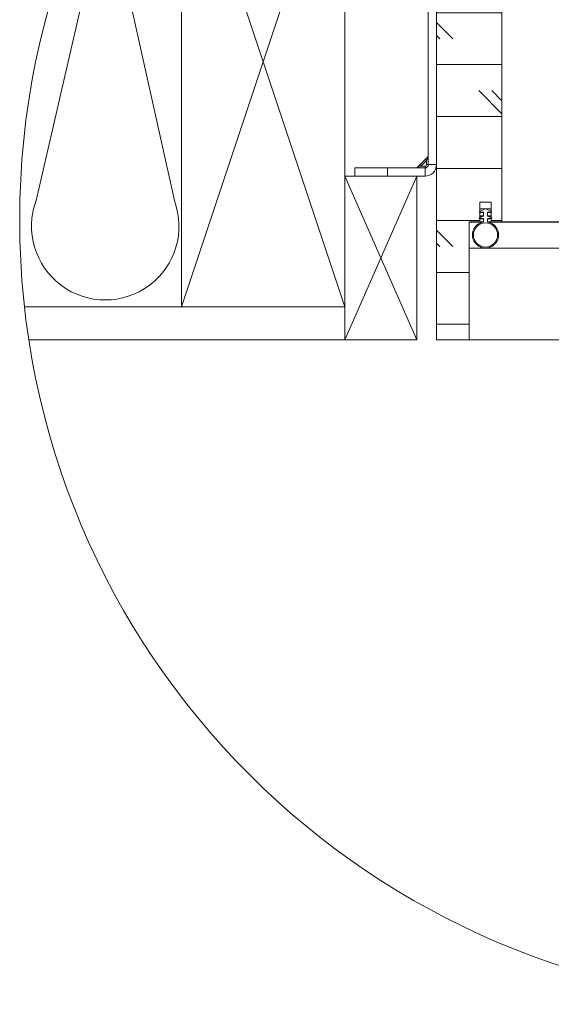
# Model space of a CAD drawing. Units: millimetres. Extents: x -23272465 to 44913, y -22484634 to 188.
# Drawn here: x -23271119 to -23270957, y -22484164 to -22483863 of the extents above; entities that cross this region are included whole.
import ezdxf

# ---------------------------------------------------------------- set-up
doc = ezdxf.new("R2010")
doc.units = ezdxf.units.MM
doc.layers.get('0').update_dxf_attribs({"lineweight": 20})
for name, color, linetype, lineweight in [('KEYLITE BATTEN', 7, 'Continuous', 18), ('KEYLITE INSULATION', 41, 'Continuous', 18), ('KEYLITE INTERNAL FINISH', 7, 'Continuous', 18), ('KEYLITE RAFTER-TRIMMER', 7, 'Continuous', 18)]:
    doc.layers.add(name, color=color, linetype=linetype, lineweight=lineweight)

msp = doc.modelspace()

# ---------------------------------------------------------------- hatches: boundary and pattern name
at = {"linetype": 'Continuous', "lineweight": 0}
h = msp.add_hatch(dxfattribs=at)
h.set_pattern_fill('CORK', scale=5, style=0)
h.set_pattern_definition([(0, (-23271034.507, -22486940.363), (0, 15.875), []), (135, (-23271026.57, -22486948.3), (-31.75, -31.75), [22.45065, -22.45065]), (135, (-23271022.6, -22486948.3), (-31.75, -31.75), [22.45065, -22.45065]), (135, (-23271018.63, -22486948.3), (-31.75, -31.75), [22.45065, -22.45065])])
h.paths.add_polyline_path([(-23270991.85, -22483960.55), (-23270991.85, -22483825.55), (-23270971.85, -22483825.55), (-23270971.85, -22483924.55), (-23270975.1, -22483924.55), (-23270975.1, -22483918.55), (-23270978.6, -22483918.55), (-23270978.6, -22483924.55), (-23270981.85, -22483924.55), (-23270981.85, -22483960.55)], flags=0)

# ---------------------------------------------------------------- linework, layer by layer
at = {"color": 7, "linetype": 'Continuous', "lineweight": 15}
for p, q in [((-23270994.35, -22483907.04), (-23270994.35, -22483826.55)), ((-23270991.85, -22483960.55), (-23270991.85, -22483825.55)), ((-23270971.85, -22483825.55), (-23270971.85, -22483924.55)), ((-23270994.5, -22483904.69), (-23270995.21, -22483905.4)), ((-23270994.85, -22483905.75), (-23270994.5, -22483905.04)), ((-23271016.86, -22483910.54), (-23271016.86, -22483908.04)), ((-23271016.86, -22483908.04), (-23271006.86, -22483908.04)), ((-23271006.86, -22483910.54), (-23271006.86, -22483908.04)), ((-23271006.86, -22483908.04), (-23270995.35, -22483908.04)), ((-23270997, -22483907.19), (-23270997.71, -22483907.9)), ((-23270997.35, -22483907.9), (-23270996.65, -22483907.54)), ((-23270995.21, -22483905.4), (-23270997, -22483907.19)), ((-23270996.65, -22483907.54), (-23270997, -22483907.19)), ((-23270996.65, -22483907.54), (-23270994.85, -22483905.75)), ((-23270995.35, -22483907.54), (-23270996.65, -22483907.54)), ((-23270995.35, -22483907.54), (-23270995.35, -22483908.04)), ((-23270995.35, -22483910.54), (-23270995.35, -22483908.04)), ((-23270994.85, -22483905.75), (-23270995.21, -22483905.4)), ((-23270994.85, -22483905.75), (-23270994.85, -22483907.04)), ((-23270994.85, -22483907.04), (-23270994.35, -22483907.04)), ((-23270991.85, -22483907.04), (-23270994.35, -22483907.04)), ((-23271016.86, -22483910.54), (-23271006.86, -22483910.54)), ((-23271006.86, -22483910.54), (-23270995.35, -22483910.54)), ((-23270978.6, -22483918.55), (-23270978.6, -22483924.55)), ((-23270975.1, -22483918.55), (-23270978.6, -22483918.55)), ((-23270975.1, -22483924.55), (-23270975.1, -22483918.55)), ((-23270978.7, -22483923.34), (-23270977.56, -22483922.81)), ((-23270978.67, -22483921.34), (-23270976.93, -22483920.56)), ((-23270977.6, -22483921.53), (-23270978.63, -22483921.53)), ((-23270978.6, -22483920.55), (-23270975.1, -22483920.55)), ((-23270977.5, -22483922.72), (-23270977.5, -22483921.63)), ((-23270976.77, -22483920.56), (-23270975.03, -22483921.34)), ((-23270976.2, -22483921.63), (-23270976.2, -22483922.72)), ((-23270976.14, -22483922.81), (-23270975.01, -22483923.34)), ((-23270975.07, -22483921.53), (-23270976.1, -22483921.53)), ((-23270981.85, -22483924.55), (-23270981.85, -22483960.55)), ((-23270978.6, -22483924.55), (-23270981.85, -22483924.55)), ((-23270977.6, -22483923.53), (-23270978.65, -22483923.53)), ((-23270977.5, -22483924.5), (-23270977.5, -22483923.63)), ((-23270976.2, -22483923.63), (-23270976.2, -22483924.5)), ((-23270975.05, -22483923.53), (-23270976.1, -22483923.53)), ((-23270971.85, -22483924.55), (-23270975.1, -22483924.55)), ((-23270894.06, -22483924.55), (-23270971.85, -22483924.55)), ((-23270895.4, -22483932.53), (-23270981.85, -22483932.53)), ((-23270981.85, -22483960.55), (-23270991.85, -22483960.55)), ((-23270952.59, -22483960.55), (-23270981.85, -22483960.55))]:
    msp.add_line(p, q, dxfattribs=at)
at = {"color": 8, "linetype": 'Continuous', "lineweight": 15}
for p, q in [((-23270978.6, -22483920.56), (-23270976.93, -22483920.56)), ((-23270978.6, -22483921.63), (-23270977.5, -22483921.63)), ((-23270977.5, -22483922.72), (-23270978.6, -22483922.72)), ((-23270978.6, -22483922.81), (-23270977.56, -22483922.81)), ((-23270976.77, -22483920.56), (-23270975.1, -22483920.56)), ((-23270976.2, -22483921.63), (-23270975.1, -22483921.63)), ((-23270975.1, -22483922.72), (-23270976.2, -22483922.72)), ((-23270976.14, -22483922.81), (-23270975.1, -22483922.81)), ((-23270981.85, -22483924.6), (-23270977.58, -22483924.6)), ((-23270978.6, -22483923.63), (-23270977.5, -22483923.63)), ((-23270977.5, -22483924.5), (-23270978.6, -22483924.5)), ((-23270976.2, -22483923.63), (-23270975.1, -22483923.63)), ((-23270975.1, -22483924.5), (-23270976.2, -22483924.5)), ((-23270976.12, -22483924.6), (-23270894.06, -22483924.6))]:
    msp.add_line(p, q, dxfattribs=at)
msp.add_circle((-23270879.5, -22483923.96), 239.81)
at = {"color": 7, "linetype": 'Continuous', "lineweight": 15}
msp.add_circle((-23270976.85, -22483928.53), 3.7, dxfattribs=at)
for centre, radius, start, end in [((-23270994.24, -22483904.87), 0.309, 145.1431, 214.8569), ((-23270994.85, -22483904.34), 0.5, 315, 0), ((-23270998.06, -22483907.54), 0.5, 270, 315), ((-23270997.53, -22483908.15), 0.309, 55.1431, 124.8569), ((-23270995.35, -22483907.04), 3.5, 270, 0), ((-23270995.35, -22483907.04), 1, 270, 0), ((-23270995.35, -22483907.04), 0.5, 270, 0), ((-23270978.63, -22483921.43), 0.1, 113.9625, 270), ((-23270977.6, -22483921.63), 0.1, 0, 90), ((-23270977.6, -22483922.72), 0.1, 295.1148, 0), ((-23270976.85, -22483920.75), 0.2, 66.0375, 113.9625), ((-23270976.1, -22483921.63), 0.1, 90, 180), ((-23270976.1, -22483922.72), 0.1, 180, 244.8852), ((-23270975.07, -22483921.43), 0.1, 270, 66.0375), ((-23270976.85, -22483928.53), 4, 100.5403, 79.4597), ((-23270978.65, -22483923.43), 0.1, 115.1148, 270), ((-23270977.6, -22483923.63), 0.1, 0, 90), ((-23270977.6, -22483924.5), 0.1, 280.5403, 0), ((-23270976.1, -22483923.63), 0.1, 90, 180), ((-23270976.1, -22483924.5), 0.1, 180, 259.4597), ((-23270975.05, -22483923.43), 0.1, 270, 64.8852)]:
    msp.add_arc(centre, radius, start, end, dxfattribs=at)
at = {"color": 7, "linetype": 'Continuous', "lineweight": 15, "extrusion": (0, 0, -1)}
for centre, major_axis, start_param, end_param in [((-23270994.85, -22483904.34), (0, 1), 1.570796, 2.356194), ((-23270998.06, -22483907.54), (-1, 0), 3.926991, 4.712389)]:
    msp.add_ellipse(centre, major_axis=major_axis, ratio=0.5, start_param=start_param, end_param=end_param, dxfattribs=at)
at = {"layer": 'KEYLITE BATTEN'}
msp.add_lwpolyline([(-23270997.85, -22483910.55), (-23270997.85, -22483960.55), (-23271019.85, -22483960.55), (-23271019.85, -22483910.55), (-23270997.85, -22483910.55), (-23271019.85, -22483960.55), (-23270997.85, -22483960.55), (-23271019.85, -22483910.55)], dxfattribs=at)
at = {"layer": 'KEYLITE INSULATION'}
for p, q in [((-23271114.3, -22483918.03), (-23271094.16, -22483830.91)), ((-23271091.37, -22483830.91), (-23271071.99, -22483918.03))]:
    msp.add_line(p, q, dxfattribs=at)
msp.add_arc((-23271093.15, -22483925.85), 22.55, 159.7149, 20.2851, dxfattribs=at)
at = {"layer": 'KEYLITE INTERNAL FINISH'}
msp.add_lwpolyline([(-23271116.5, -22483960.55), (-23271019.85, -22483960.55), (-23271019.85, -22483950.55), (-23271117.83, -22483950.55)], dxfattribs=at)
at = {"layer": 'KEYLITE RAFTER-TRIMMER'}
msp.add_lwpolyline([(-23271069.85, -22483950.55), (-23271069.85, -22483800.55), (-23271019.85, -22483800.55), (-23271019.85, -22483950.55), (-23271069.85, -22483950.55), (-23271069.85, -22483800.55), (-23271019.85, -22483950.55), (-23271019.85, -22483800.55), (-23271069.85, -22483950.55)], dxfattribs=at)

doc.saveas('drawing.dxf')
